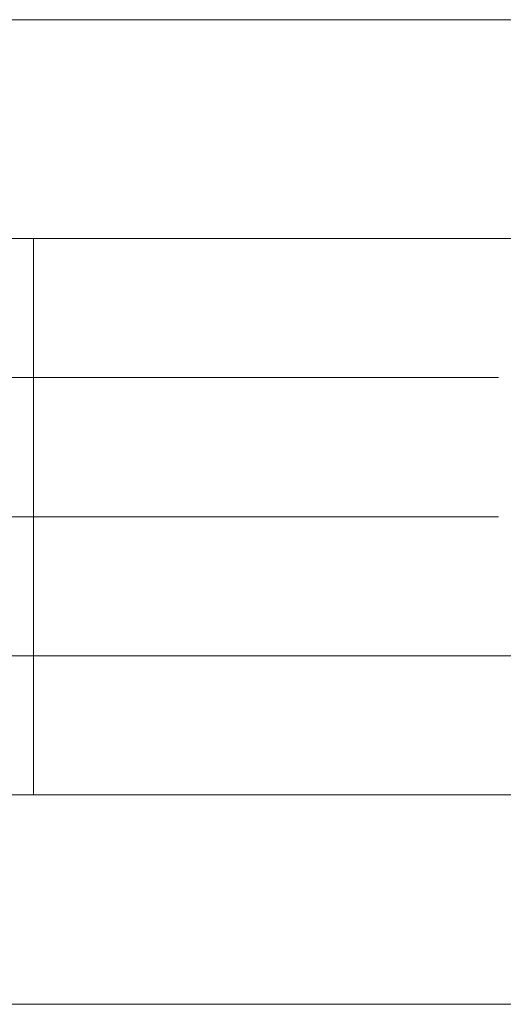
# Model space of a CAD drawing. Units: millimetres. Extents: x 2272239 to 4550208, y -960183 to -393976.
# Drawn here: x 2277460 to 2277528, y -411752 to -411613 of the extents above; entities that cross this region are included whole.
import ezdxf

# ---------------------------------------------------------------- set-up
doc = ezdxf.new("R2010")
doc.units = ezdxf.units.MM
doc.header["$MEASUREMENT"] = 0
doc.linetypes.add('XKITLINE00', pattern=[0])
doc.layers.add('OtherObjectType', color=1, linetype='Continuous', lineweight=0)

msp = doc.modelspace()

# ---------------------------------------------------------------- linework, layer by layer
at = {"layer": 'OtherObjectType', "color": 4, "linetype": 'XKITLINE00', "lineweight": 0}
for p, q in [((2277760.92, -411613.04), (2277293.34, -411613.04)), ((2277293.34, -411643.9), (2277760.92, -411643.9)), ((2277461.98, -411643.9), (2277461.98, -411722.28)), ((2277293.34, -411663.49), (2277527.49, -411663.49)), ((2277293.34, -411683.09), (2277527.49, -411683.09)), ((2277293.34, -411702.68), (2277662.95, -411702.68)), ((2276358.18, -411722.28), (2277760.92, -411722.28)), ((2276328.65, -411751.81), (2277790.45, -411751.81)), ((2276328.65, -411751.81), (2277790.45, -411751.81)), ((2276328.65, -411751.81), (2277790.45, -411751.81))]:
    msp.add_line(p, q, dxfattribs=at)
at = {"layer": 'OtherObjectType', "color": 7, "linetype": 'XKITLINE00', "lineweight": 0}
msp.add_line((2277294.81, -411722.28), (2277760.92, -411722.28), dxfattribs=at)

doc.saveas('drawing.dxf')
